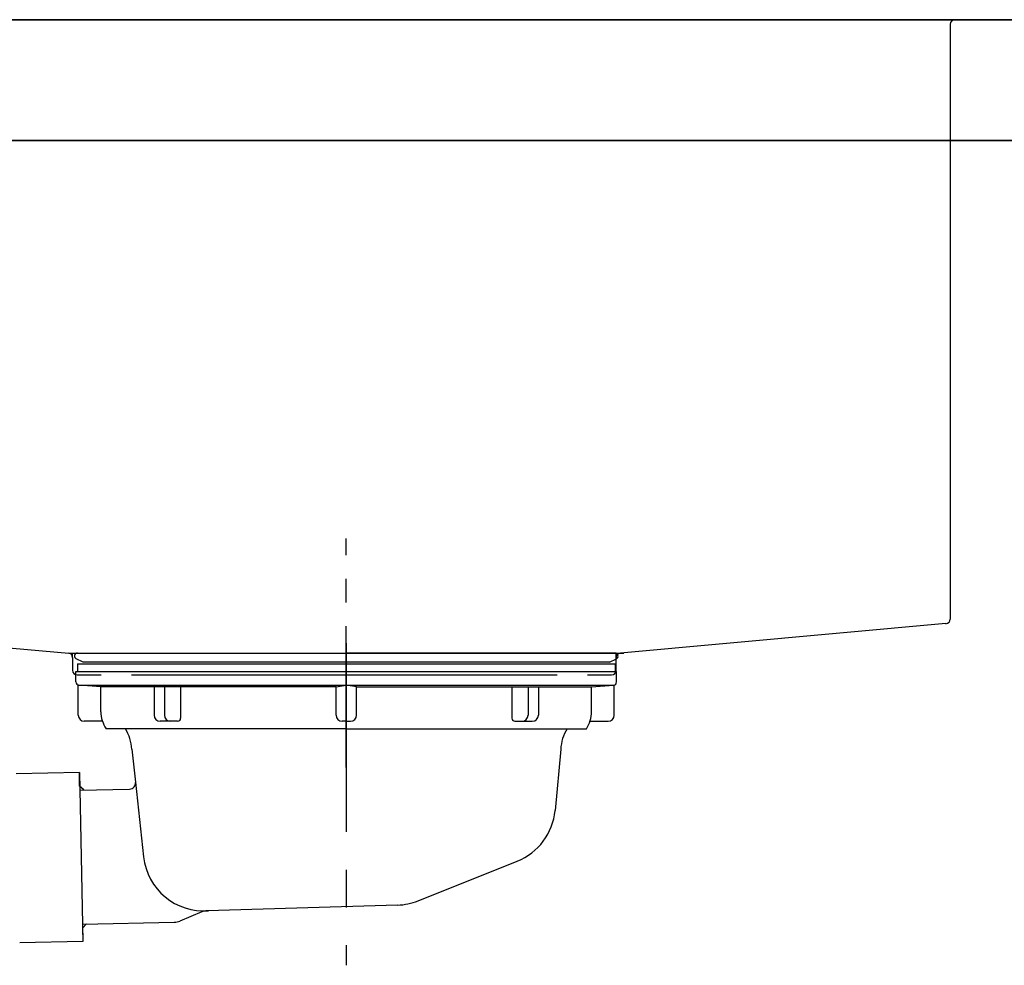
# Model space of a CAD drawing. Extents: x 28111 to 54233, y 210 to 8610.
# Drawn here: x 32304 to 32630, y 2582 to 2895 of the extents above; entities that cross this region are included whole.
import ezdxf

# ---------------------------------------------------------------- set-up
doc = ezdxf.new("R2010")
doc.units = 0
doc.header["$LTSCALE"] = 50
doc.header["$MEASUREMENT"] = 0
doc.linetypes.add('CENTER', pattern=[2, 1.25, -0.25, 0.25, -0.25])
doc.linetypes.add('STYLE_01', pattern=[1.40625, 0.9375, -0.15625, 0.15625, -0.15625])
for name, color, linetype in [('126-甲板', 2, 'CONTINUOUS'), ('140-パーツ芯', 13, 'CENTER'), ('150-機器', 8, 'CONTINUOUS')]:
    doc.layers.add(name, color=color, linetype=linetype)

msp = doc.modelspace()

# ---------------------------------------------------------------- linework, layer by layer
at = {"layer": '126-甲板'}
for points in [[(32055.1, 2895.11), (33718.1, 2895.11), (33718.1, 2855.11), (32055.1, 2855.11)], [(32702.1, 2895.11), (32055.1, 2895.11), (32055.1, 2855.11), (32702.1, 2855.11)]]:
    msp.add_lwpolyline(points, close=True, dxfattribs=at)
at = {"layer": '140-パーツ芯', "linetype": 'STYLE_01'}
msp.add_line((32412.1, 2647.37), (32412.1, 2723.27), dxfattribs=at)
at = {"layer": '150-機器', "linetype": 'Continuous'}
for p, q in [((32613.6, 2895.11), (32210.6, 2895.11)), ((32612.1, 2893.61), (32612.1, 2696.53)), ((32627.1, 2895.11), (32613.6, 2895.11)), ((32213.04, 2694.74), (32320.21, 2685.32)), ((32610.68, 2695.04), (32502.89, 2685.27)), ((32320.21, 2685.32), (32321.47, 2685.11)), ((32320.21, 2685.32), (32503.98, 2685.32)), ((32321.47, 2683.77), (32321.47, 2685.11)), ((32321.47, 2683.84), (32321.47, 2679.61)), ((32502.89, 2685.27), (32501.47, 2685.19)), ((32501.47, 2683.77), (32501.47, 2685.19)), ((32501.47, 2679.61), (32501.47, 2683.77)), ((32322.97, 2678.11), (32330.97, 2678.11)), ((32340.97, 2678.11), (32481.97, 2678.11)), ((32491.97, 2678.11), (32499.97, 2678.11))]:
    msp.add_line(p, q, dxfattribs=at)
at = {"layer": '150-機器', "color": 13, "linetype": 'CENTER'}
msp.add_line((32412.1, 2688.54), (32412.1, 2581.86), dxfattribs=at)
at = {"layer": '150-機器'}
for p, q in [((32324.99, 2682.31), (32322.67, 2683.42)), ((32323.1, 2685.32), (32412.1, 2685.32)), ((32501.1, 2685.32), (32412.1, 2685.32)), ((32499.21, 2682.31), (32501.53, 2683.42)), ((32323.1, 2681.72), (32501.1, 2681.72)), ((32323.1, 2681.72), (32323.1, 2679.22)), ((32499.21, 2682.31), (32324.99, 2682.31)), ((32501.1, 2681.72), (32501.1, 2679.22)), ((32322.6, 2679.22), (32501.6, 2679.22)), ((32322.6, 2675.72), (32322.6, 2679.22)), ((32501.6, 2675.72), (32501.6, 2679.22)), ((32323.35, 2664.72), (32323.35, 2674.72)), ((32323.55, 2674.72), (32500.64, 2674.72)), ((32330.85, 2674.08), (32323.55, 2674.72)), ((32408.7, 2674.08), (32330.85, 2674.08)), ((32330.85, 2665.87), (32330.85, 2674.08)), ((32415.5, 2674.08), (32493.35, 2674.08)), ((32493.35, 2674.08), (32500.64, 2674.72)), ((32493.35, 2665.87), (32493.35, 2674.08)), ((32500.85, 2664.72), (32500.85, 2674.72)), ((32331.36, 2662.72), (32325.35, 2662.72)), ((32492.84, 2662.72), (32498.85, 2662.72)), ((32412.1, 2660.22), (32332.6, 2660.22)), ((32412.1, 2660.22), (32491.6, 2660.22)), ((32341.1, 2653.42), (32342.3, 2642.48)), ((32483.1, 2653.42), (32481.22, 2633.11)), ((32323.71, 2645.73), (32302.82, 2645.3)), ((32323.71, 2645.73), (32324.85, 2589.74)), ((32323.81, 2641.26), (32323.71, 2645.73)), ((32325.16, 2639.96), (32323.81, 2641.26)), ((32342.3, 2642.48), (32345.01, 2617.83)), ((32323.83, 2639.93), (32340.35, 2640.27)), ((32435.89, 2603.24), (32468.73, 2616.38)), ((32429.06, 2601.82), (32366.02, 2599.95)), ((32364.25, 2599.57), (32356.97, 2596.54)), ((32324.74, 2595.54), (32355.15, 2596.16)), ((32326.07, 2595.56), (32324.76, 2594.21)), ((32324.76, 2594.21), (32324.85, 2589.74)), ((32324.85, 2589.74), (32303.96, 2589.31))]:
    msp.add_line(p, q, dxfattribs=at)
at = {"layer": '150-機器', "ltscale": 0.1}
for p, q in [((32348.48, 2674.08), (32348.48, 2664.72)), ((32351.88, 2674.08), (32351.88, 2664.72)), ((32357.24, 2674.08), (32357.24, 2663.72)), ((32408.7, 2674.08), (32412.1, 2674.72)), ((32408.7, 2664.72), (32408.7, 2674.08)), ((32415.5, 2674.08), (32412.1, 2674.72)), ((32415.5, 2664.72), (32415.5, 2674.08)), ((32466.96, 2674.08), (32466.96, 2663.72)), ((32472.31, 2674.08), (32472.31, 2664.72)), ((32475.71, 2674.08), (32475.71, 2664.72)), ((32356.24, 2662.72), (32350.48, 2662.72)), ((32412.1, 2662.72), (32410.7, 2662.72)), ((32412.1, 2662.72), (32413.5, 2662.72)), ((32467.96, 2662.72), (32473.71, 2662.72))]:
    msp.add_line(p, q, dxfattribs=at)
at = {"layer": '150-機器', "linetype": 'Continuous'}
for centre, start, end in [((32613.6, 2893.61), 90, 180), ((32610.6, 2696.53), 273.1623, 0), ((32319.97, 2683.84), 0, 80.6678), ((32502.97, 2683.77), 92.9184, 180), ((32322.97, 2679.61), 180, 270), ((32499.97, 2679.61), 270, 0)]:
    msp.add_arc(centre, 1.5, start, end, dxfattribs=at)
at = {"layer": '150-機器'}
for centre, radius, start, end in [((32323.1, 2684.32), 1, 90, 244.3866), ((32501.1, 2684.32), 1, 295.6134, 90), ((32323.6, 2675.72), 1, 180, 270), ((32500.6, 2675.72), 1, 270, 0), ((32325.35, 2664.72), 2, 180, 270), ((32340.85, 2665.87), 10, 180, 214.4115), ((32483.35, 2665.87), 10, 325.5885, 360), ((32498.85, 2664.72), 2, 270, 0), ((32326.13, 2652.49), 15, 3.5618, 31.0281), ((32498.07, 2652.49), 15, 148.9719, 176.4382), ((32340.31, 2642.26), 2, 271.1667, 6.2711), ((32461.31, 2634.95), 20, 291.8031, 354.7261), ((32364.9, 2619.9), 20, 185.9448, 274.5616), ((32428.46, 2621.81), 20, 271.6971, 291.8031), ((32366.17, 2594.95), 5, 91.6971, 112.5932), ((32355.05, 2601.16), 5, 271.1667, 292.5932)]:
    msp.add_arc(centre, radius, start, end, dxfattribs=at)
at = {"layer": '150-機器', "ltscale": 0.1}
for centre, radius, start, end in [((32350.48, 2664.72), 2, 180, 270), ((32353.88, 2664.72), 2, 180, 270), ((32410.7, 2664.72), 2, 180, 270), ((32413.5, 2664.72), 2, 270, 0), ((32470.31, 2664.72), 2, 270, 0), ((32473.71, 2664.72), 2, 270, 0), ((32356.24, 2663.72), 1, 270, 0), ((32467.96, 2663.72), 1, 180, 270)]:
    msp.add_arc(centre, radius, start, end, dxfattribs=at)

doc.saveas('drawing.dxf')
